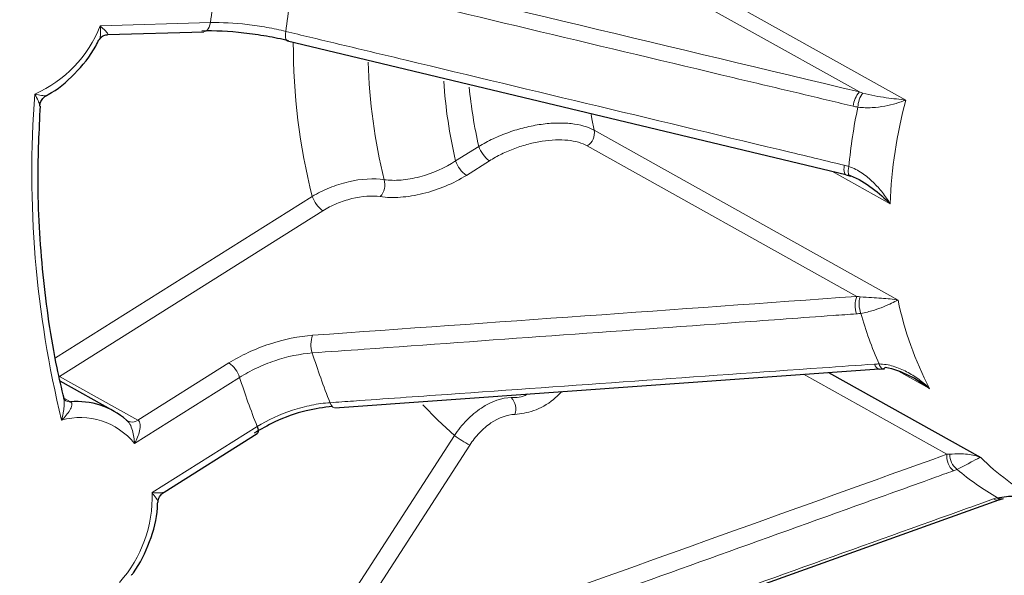
# Model space of a CAD drawing. Units: centimetres. Extents: x -20.5 to 20.5, y -20 to 14.3.
# Drawn here: x 11.5 to 12.6, y -6.7 to -6 of the extents above; entities that cross this region are included whole.
import ezdxf

# ---------------------------------------------------------------- set-up
doc = ezdxf.new("R2010")
doc.units = ezdxf.units.CM
doc.header["$MEASUREMENT"] = 0
doc.layers.add('Ebene 1', color=7, linetype='Continuous')

msp = doc.modelspace()

# ---------------------------------------------------------------- linework, layer by layer
at = {"layer": 'Ebene 1', "color": 8, "lineweight": 18}
for points in [[(11.70726, -5.96855), (11.70321, -5.99071), (11.69982, -6.01298), (11.6971, -6.03533)], [(11.80197, -5.96099), (12.01772, -6.01259), (12.23348, -6.06418), (12.4493, -6.11574)], [(12.4493, -6.11574), (12.4493, -6.11574), (12.1799, -5.96526), (12.1799, -5.96526)], [(11.79478, -5.97788), (11.79061, -6.00031), (11.78718, -6.02288), (11.78448, -6.04554)], [(12.22443, -5.96937), (12.22443, -5.96937), (12.50323, -6.1251), (12.50323, -6.1251)], [(11.56921, -6.03925), (11.56921, -6.03925), (11.6971, -6.03533), (11.6971, -6.03533)], [(11.49343, -6.11814), (11.52813, -6.10289), (11.55538, -6.07453), (11.56921, -6.03925)], [(11.7931, -6.05836), (11.79294, -6.11852), (11.80033, -6.17846), (11.81508, -6.23678)], [(11.8799, -6.08103), (11.88118, -6.12703), (11.8874, -6.17275), (11.89845, -6.21741)], [(11.96745, -6.10303), (11.96951, -6.13426), (11.97414, -6.16527), (11.9813, -6.19573)], [(11.99702, -6.11002), (11.99921, -6.13319), (12.00292, -6.15619), (12.00811, -6.17887)], [(12.4493, -6.11574), (12.4452, -6.12033), (12.44271, -6.12612), (12.44219, -6.13225)], [(12.45323, -6.11697), (12.44973, -6.12172), (12.44777, -6.12742), (12.4476, -6.13332)], [(12.4493, -6.11574), (12.45061, -6.11618), (12.45192, -6.11659), (12.45323, -6.11697)], [(11.49343, -6.11814), (11.48382, -6.24497), (11.49431, -6.37252), (11.52452, -6.49607)], [(12.50323, -6.1251), (12.49262, -6.16436), (12.48648, -6.20469), (12.48493, -6.24533)], [(12.4476, -6.13332), (12.44269, -6.15603), (12.43919, -6.17901), (12.43712, -6.20215)], [(12.4476, -6.13332), (12.44579, -6.13303), (12.44398, -6.13267), (12.44219, -6.13225)], [(12.1339, -6.1782), (12.13994, -6.17435), (12.1431, -6.16726), (12.14192, -6.1602)], [(12.14192, -6.1602), (12.14192, -6.1602), (12.49411, -6.35693), (12.49411, -6.35693)], [(11.9813, -6.19573), (11.9813, -6.19573), (12.00811, -6.17887), (12.00811, -6.17887)], [(12.00811, -6.17887), (12.01041, -6.18558), (12.01473, -6.19141), (12.02049, -6.19556)], [(12.44643, -6.35278), (12.44643, -6.35278), (12.1339, -6.1782), (12.1339, -6.1782)], [(11.9813, -6.19573), (11.9836, -6.20244), (11.98793, -6.20827), (11.99368, -6.21242)], [(12.02049, -6.19556), (12.02049, -6.19556), (11.99368, -6.21242), (11.99368, -6.21242)], [(12.48493, -6.24533), (12.48493, -6.24533), (12.41718, -6.20748), (12.41718, -6.20748)], [(12.43178, -6.20066), (12.43357, -6.20109), (12.43535, -6.20159), (12.43712, -6.20215)], [(11.89392, -6.23706), (11.89862, -6.23168), (11.90031, -6.22431), (11.89845, -6.21741)], [(11.51754, -6.42391), (11.51754, -6.42391), (11.81508, -6.23678), (11.81508, -6.23678)], [(11.81508, -6.23678), (11.81739, -6.24348), (11.82171, -6.24931), (11.82746, -6.25346)], [(11.82746, -6.25346), (11.82746, -6.25346), (11.52206, -6.44554), (11.52206, -6.44554)], [(11.08131, -6.32655), (11.10218, -6.69844), (11.30507, -7.03614), (11.62363, -7.22918)], [(11.81553, -6.39774), (12.02581, -6.3828), (12.23609, -6.36784), (12.44643, -6.35278)], [(12.44643, -6.35278), (12.44389, -6.35923), (12.44371, -6.36637), (12.44594, -6.37294)], [(12.44643, -6.35278), (12.44772, -6.35294), (12.44899, -6.35308), (12.45025, -6.35319)], [(12.45025, -6.35319), (12.44828, -6.35949), (12.44859, -6.36628), (12.45112, -6.37238)], [(12.49411, -6.35693), (12.50143, -6.39265), (12.51376, -6.42716), (12.53073, -6.45944)], [(12.45112, -6.37238), (12.44942, -6.37262), (12.44769, -6.37281), (12.44594, -6.37294)], [(12.45112, -6.37238), (12.45659, -6.39245), (12.4636, -6.41208), (12.47208, -6.43107)], [(11.81553, -6.39774), (11.81293, -6.4043), (11.81279, -6.41158), (11.81514, -6.41824)], [(11.81514, -6.41824), (11.82122, -6.43774), (11.82809, -6.45699), (11.83574, -6.47593)], [(11.61296, -6.49631), (11.61296, -6.49631), (11.71854, -6.4299), (11.71854, -6.4299)], [(11.73092, -6.44659), (11.72862, -6.43988), (11.72429, -6.43405), (11.71854, -6.4299)], [(12.46678, -6.43128), (12.46853, -6.43115), (12.4703, -6.43108), (12.47208, -6.43107)], [(11.52206, -6.44554), (11.52206, -6.44554), (11.61296, -6.49631), (11.61296, -6.49631)], [(11.73092, -6.44659), (11.73092, -6.44659), (11.60902, -6.52325), (11.60902, -6.52325)], [(11.73092, -6.44659), (11.73699, -6.46581), (11.74377, -6.48481), (11.75126, -6.50353)], [(12.55073, -6.53577), (12.55073, -6.53577), (12.38471, -6.44303), (12.38471, -6.44303)], [(12.53073, -6.45944), (12.53073, -6.45944), (12.49451, -6.43921), (12.49451, -6.43921)], [(11.52655, -6.47023), (11.52655, -6.47023), (11.53473, -6.47481), (11.53473, -6.47481)], [(12.04971, -6.48962), (12.05238, -6.48291), (12.05085, -6.47526), (12.04581, -6.47009)], [(11.52924, -6.47361), (11.53092, -6.47453), (11.53283, -6.47495), (11.53473, -6.47481)], [(11.60902, -6.52325), (11.58878, -6.49817), (11.55558, -6.4875), (11.52452, -6.49607)], [(11.60128, -6.4972), (11.60505, -6.49904), (11.60952, -6.4987), (11.61296, -6.49631)], [(11.62936, -6.58019), (11.62936, -6.58019), (11.75126, -6.50353), (11.75126, -6.50353)], [(11.77122, -6.8369), (11.77122, -6.8369), (11.9798, -6.51402), (11.9798, -6.51402)], [(11.9798, -6.51402), (11.98555, -6.51804), (11.99147, -6.52181), (11.99754, -6.52533)], [(11.99754, -6.52533), (11.99754, -6.52533), (11.78896, -6.84821), (11.78896, -6.84821)], [(12.02591, -6.72406), (12.20084, -6.66135), (12.37577, -6.59864), (12.55073, -6.53577)], [(12.55073, -6.53577), (12.55001, -6.54299), (12.55282, -6.55012), (12.55829, -6.55491)], [(12.55073, -6.53577), (12.55186, -6.53574), (12.55297, -6.53569), (12.55406, -6.53562)], [(12.55406, -6.53562), (12.55389, -6.5425), (12.55703, -6.54905), (12.56251, -6.55323)], [(12.59001, -6.53953), (12.60919, -6.55848), (12.63084, -6.57475), (12.65438, -6.58791)], [(12.56251, -6.55323), (12.56115, -6.55382), (12.55974, -6.55438), (12.55829, -6.55491)], [(12.56251, -6.55323), (12.57706, -6.56558), (12.59272, -6.57657), (12.60929, -6.58605)], [(11.59171, -6.6842), (11.61723, -6.65571), (11.63072, -6.61843), (11.62936, -6.5802)], [(12.60479, -6.58753), (12.60625, -6.58701), (12.60775, -6.58652), (12.60929, -6.58605)], [(12.60479, -6.58753), (12.60657, -6.58883), (12.60886, -6.5892), (12.61096, -6.58854)]]:
    msp.add_open_spline(points, degree=3, dxfattribs=at)
for points, knots in [([(12.44219, -6.13225), (12.43289, -6.13003), (12.42359, -6.12782), (12.41429, -6.12561), (12.41429, -6.12561), (12.37709, -6.11676), (12.33989, -6.10791), (12.3027, -6.09905), (12.3027, -6.09905), (12.15392, -6.06362), (12.00518, -6.02812), (11.85644, -5.9926), (11.85644, -5.9926), (11.83588, -5.98769), (11.81533, -5.98279), (11.79478, -5.97788)], [0, 0, 0, 0, 0.2, 0.2, 0.2, 0.2, 0.4, 0.4, 0.4, 0.4, 0.6, 0.6, 0.6, 0.6, 1, 1, 1, 1]), ([(11.6971, -6.03533), (11.6971, -6.03533), (11.69652, -6.03804), (11.69652, -6.03804), (11.69652, -6.03804), (11.69652, -6.03804), (11.69565, -6.04047), (11.69565, -6.04047), (11.69565, -6.04047), (11.69565, -6.04047), (11.69453, -6.04253), (11.69453, -6.04253), (11.69453, -6.04253), (11.69453, -6.04253), (11.69321, -6.04414), (11.69321, -6.04414), (11.69321, -6.04414), (11.69321, -6.04414), (11.69172, -6.04524), (11.69172, -6.04524), (11.69172, -6.04524), (11.69172, -6.04524), (11.69013, -6.04579), (11.69013, -6.04579), (11.69013, -6.04579), (11.69013, -6.04579), (11.68953, -6.04585), (11.68953, -6.04585)], [0, 0, 0, 0, 0.125, 0.125, 0.125, 0.125, 0.25, 0.25, 0.25, 0.25, 0.375, 0.375, 0.375, 0.375, 0.5, 0.5, 0.5, 0.5, 0.625, 0.625, 0.625, 0.625, 0.75, 0.75, 0.75, 0.75, 1, 1, 1, 1]), ([(11.6971, -6.03533), (11.70998, -6.03502), (11.72466, -6.03579), (11.73968, -6.03755), (11.73968, -6.03755), (11.74719, -6.03843), (11.75492, -6.03957), (11.76243, -6.04091), (11.76243, -6.04091), (11.76994, -6.04225), (11.77729, -6.04379), (11.78448, -6.04554)], [0, 0, 0, 0, 0.25, 0.25, 0.25, 0.25, 0.5, 0.5, 0.5, 0.5, 1, 1, 1, 1]), ([(11.56813, -6.0551), (11.56856, -6.054), (11.569, -6.0529), (11.56925, -6.05158), (11.56925, -6.05158), (11.56944, -6.05064), (11.56954, -6.04959), (11.56959, -6.0485), (11.56959, -6.0485), (11.56974, -6.04569), (11.56961, -6.04263), (11.56924, -6.03947), (11.56924, -6.03947), (11.56923, -6.0394), (11.56922, -6.03932), (11.56921, -6.03925)], [0, 0, 0, 0, 0.2, 0.2, 0.2, 0.2, 0.4, 0.4, 0.4, 0.4, 0.6, 0.6, 0.6, 0.6, 1, 1, 1, 1]), ([(11.56921, -6.03925), (11.56926, -6.03929), (11.56931, -6.03933), (11.56936, -6.03937), (11.56936, -6.03937), (11.57153, -6.04119), (11.57346, -6.04295), (11.575, -6.04452), (11.575, -6.04452), (11.5756, -6.04514), (11.57615, -6.04573), (11.57662, -6.04628), (11.57662, -6.04628), (11.57737, -6.04716), (11.57793, -6.04794), (11.57817, -6.04849), (11.57817, -6.04849), (11.57821, -6.04858), (11.57824, -6.04867), (11.57826, -6.04874), (11.57826, -6.04874), (11.57833, -6.04906), (11.5781, -6.04915), (11.57787, -6.04924)], [0, 0, 0, 0, 0.1428571, 0.1428571, 0.1428571, 0.1428571, 0.2857143, 0.2857143, 0.2857143, 0.2857143, 0.4285714, 0.4285714, 0.4285714, 0.4285714, 0.5714286, 0.5714286, 0.5714286, 0.5714286, 0.7142857, 0.7142857, 0.7142857, 0.7142857, 1, 1, 1, 1]), ([(11.78448, -6.04554), (11.78448, -6.04554), (11.78419, -6.04819), (11.78419, -6.04819), (11.78419, -6.04819), (11.78419, -6.04819), (11.7841, -6.05062), (11.7841, -6.05062), (11.7841, -6.05062), (11.7841, -6.05062), (11.78422, -6.05273), (11.78422, -6.05273), (11.78422, -6.05273), (11.78422, -6.05273), (11.78453, -6.05445), (11.78453, -6.05445), (11.78453, -6.05445), (11.78453, -6.05445), (11.78503, -6.05572), (11.78503, -6.05572), (11.78503, -6.05572), (11.78503, -6.05572), (11.7857, -6.05648), (11.7857, -6.05648), (11.7857, -6.05648), (11.7857, -6.05648), (11.7862, -6.05668), (11.7862, -6.05668)], [0, 0, 0, 0, 0.125, 0.125, 0.125, 0.125, 0.25, 0.25, 0.25, 0.25, 0.375, 0.375, 0.375, 0.375, 0.5, 0.5, 0.5, 0.5, 0.625, 0.625, 0.625, 0.625, 0.75, 0.75, 0.75, 0.75, 1, 1, 1, 1]), ([(11.78448, -6.04554), (11.79378, -6.04776), (11.80307, -6.04999), (11.81237, -6.05221), (11.81237, -6.05221), (11.84955, -6.06112), (11.88673, -6.07002), (11.92391, -6.07893), (11.92391, -6.07893), (12.07263, -6.11455), (12.22136, -6.15019), (12.37011, -6.18587), (12.37011, -6.18587), (12.39067, -6.1908), (12.41122, -6.19573), (12.43178, -6.20066)], [0, 0, 0, 0, 0.2, 0.2, 0.2, 0.2, 0.4, 0.4, 0.4, 0.4, 0.6, 0.6, 0.6, 0.6, 1, 1, 1, 1]), ([(12.45323, -6.11697), (12.46295, -6.11974), (12.47195, -6.12118), (12.48025, -6.12236), (12.48025, -6.12236), (12.48855, -6.12353), (12.49623, -6.12435), (12.50323, -6.1251)], [0, 0, 0, 0, 0.3333333, 0.3333333, 0.3333333, 0.3333333, 1, 1, 1, 1]), ([(11.49921, -6.1321), (11.49923, -6.13207), (11.49926, -6.13205), (11.49927, -6.132), (11.49927, -6.132), (11.4993, -6.13193), (11.49929, -6.13182), (11.49927, -6.1317), (11.49927, -6.1317), (11.49915, -6.13078), (11.49888, -6.12972), (11.49842, -6.12847), (11.49842, -6.12847), (11.49811, -6.12764), (11.49772, -6.12672), (11.49728, -6.12576), (11.49728, -6.12576), (11.49625, -6.1235), (11.49497, -6.12098), (11.49353, -6.11832), (11.49353, -6.11832), (11.4935, -6.11826), (11.49347, -6.1182), (11.49343, -6.11814)], [0, 0, 0, 0, 0.1428571, 0.1428571, 0.1428571, 0.1428571, 0.2857143, 0.2857143, 0.2857143, 0.2857143, 0.4285714, 0.4285714, 0.4285714, 0.4285714, 0.5714286, 0.5714286, 0.5714286, 0.5714286, 0.7142857, 0.7142857, 0.7142857, 0.7142857, 1, 1, 1, 1]), ([(11.49343, -6.11814), (11.4935, -6.11815), (11.49356, -6.11817), (11.49363, -6.11819), (11.49363, -6.11819), (11.49638, -6.11887), (11.49896, -6.11941), (11.50121, -6.11976), (11.50121, -6.11976), (11.50214, -6.11991), (11.50302, -6.12002), (11.50377, -6.12008), (11.50377, -6.12008), (11.5049, -6.12016), (11.50575, -6.12012), (11.50647, -6.12002), (11.50647, -6.12002), (11.50663, -6.12), (11.50678, -6.11997), (11.50679, -6.1199), (11.50679, -6.1199), (11.50679, -6.1199), (11.50679, -6.1199), (11.50679, -6.1199)], [0, 0, 0, 0, 0.1428571, 0.1428571, 0.1428571, 0.1428571, 0.2857143, 0.2857143, 0.2857143, 0.2857143, 0.4285714, 0.4285714, 0.4285714, 0.4285714, 0.5714286, 0.5714286, 0.5714286, 0.5714286, 0.7142857, 0.7142857, 0.7142857, 0.7142857, 1, 1, 1, 1]), ([(12.4476, -6.13332), (12.45326, -6.13412), (12.45873, -6.13419), (12.46395, -6.1339), (12.46395, -6.1339), (12.46918, -6.1336), (12.47406, -6.13293), (12.47869, -6.13206), (12.47869, -6.13206), (12.48793, -6.13032), (12.49618, -6.12777), (12.50323, -6.1251)], [0, 0, 0, 0, 0.25, 0.25, 0.25, 0.25, 0.5, 0.5, 0.5, 0.5, 1, 1, 1, 1]), ([(12.00811, -6.17887), (12.01339, -6.17566), (12.01894, -6.1727), (12.02473, -6.16997), (12.02473, -6.16997), (12.03052, -6.16725), (12.03662, -6.16474), (12.04281, -6.16255), (12.04281, -6.16255), (12.049, -6.16035), (12.05525, -6.15848), (12.06154, -6.15693), (12.06154, -6.15693), (12.06783, -6.15537), (12.07422, -6.15413), (12.0804, -6.15327), (12.0804, -6.15327), (12.08657, -6.15241), (12.09259, -6.1519), (12.09845, -6.15176), (12.09845, -6.15176), (12.10431, -6.15161), (12.10995, -6.15184), (12.11518, -6.15243), (12.11518, -6.15243), (12.12565, -6.1536), (12.13483, -6.15624), (12.14192, -6.1602)], [0, 0, 0, 0, 0.125, 0.125, 0.125, 0.125, 0.25, 0.25, 0.25, 0.25, 0.375, 0.375, 0.375, 0.375, 0.5, 0.5, 0.5, 0.5, 0.625, 0.625, 0.625, 0.625, 0.75, 0.75, 0.75, 0.75, 1, 1, 1, 1]), ([(12.13851, -6.14196), (12.13851, -6.14196), (12.13933, -6.14676), (12.13933, -6.14676), (12.13933, -6.14676), (12.13933, -6.14676), (12.14192, -6.1602), (12.14192, -6.1602)], [0, 0, 0, 0, 0.3333333, 0.3333333, 0.3333333, 0.3333333, 1, 1, 1, 1]), ([(12.1339, -6.1782), (12.12787, -6.17483), (12.12007, -6.17264), (12.11118, -6.17173), (12.11118, -6.17173), (12.10229, -6.17082), (12.09214, -6.17119), (12.08167, -6.1728), (12.08167, -6.1728), (12.07644, -6.17361), (12.07103, -6.17475), (12.0657, -6.17615), (12.0657, -6.17615), (12.06037, -6.17755), (12.05509, -6.17923), (12.04985, -6.18118), (12.04985, -6.18118), (12.04461, -6.18312), (12.03944, -6.18534), (12.03454, -6.18774), (12.03454, -6.18774), (12.02965, -6.19014), (12.02496, -6.19274), (12.02049, -6.19556)], [0, 0, 0, 0, 0.1428571, 0.1428571, 0.1428571, 0.1428571, 0.2857143, 0.2857143, 0.2857143, 0.2857143, 0.4285714, 0.4285714, 0.4285714, 0.4285714, 0.5714286, 0.5714286, 0.5714286, 0.5714286, 0.7142857, 0.7142857, 0.7142857, 0.7142857, 1, 1, 1, 1]), ([(11.89845, -6.21741), (11.90444, -6.21827), (11.91094, -6.21841), (11.91795, -6.21784), (11.91795, -6.21784), (11.92496, -6.21727), (11.93224, -6.216), (11.9396, -6.21408), (11.9396, -6.21408), (11.95433, -6.21023), (11.96903, -6.20378), (11.9813, -6.19573)], [0, 0, 0, 0, 0.25, 0.25, 0.25, 0.25, 0.5, 0.5, 0.5, 0.5, 1, 1, 1, 1]), ([(12.43178, -6.20066), (12.43178, -6.20066), (12.43151, -6.20325), (12.43151, -6.20325), (12.43151, -6.20325), (12.43151, -6.20325), (12.43145, -6.20561), (12.43145, -6.20561), (12.43145, -6.20561), (12.43145, -6.20561), (12.43158, -6.20765), (12.43158, -6.20765), (12.43158, -6.20765), (12.43158, -6.20765), (12.4319, -6.20931), (12.4319, -6.20931), (12.4319, -6.20931), (12.4319, -6.20931), (12.4324, -6.21052), (12.4324, -6.21052), (12.4324, -6.21052), (12.4324, -6.21052), (12.43307, -6.21124), (12.43307, -6.21124), (12.43307, -6.21124), (12.43307, -6.21124), (12.43352, -6.21143), (12.43352, -6.21143)], [0, 0, 0, 0, 0.125, 0.125, 0.125, 0.125, 0.25, 0.25, 0.25, 0.25, 0.375, 0.375, 0.375, 0.375, 0.5, 0.5, 0.5, 0.5, 0.625, 0.625, 0.625, 0.625, 0.75, 0.75, 0.75, 0.75, 1, 1, 1, 1]), ([(12.43712, -6.20215), (12.43712, -6.20215), (12.4367, -6.20454), (12.4367, -6.20454), (12.4367, -6.20454), (12.4367, -6.20454), (12.43645, -6.20672), (12.43645, -6.20672), (12.43645, -6.20672), (12.43645, -6.20672), (12.43638, -6.20864), (12.43638, -6.20864), (12.43638, -6.20864), (12.43638, -6.20864), (12.4365, -6.21024), (12.4365, -6.21024), (12.4365, -6.21024), (12.4365, -6.21024), (12.4368, -6.21146), (12.4368, -6.21146), (12.4368, -6.21146), (12.4368, -6.21146), (12.43728, -6.21227), (12.43728, -6.21227), (12.43728, -6.21227), (12.43728, -6.21227), (12.43776, -6.2126), (12.43776, -6.2126)], [0, 0, 0, 0, 0.125, 0.125, 0.125, 0.125, 0.25, 0.25, 0.25, 0.25, 0.375, 0.375, 0.375, 0.375, 0.5, 0.5, 0.5, 0.5, 0.625, 0.625, 0.625, 0.625, 0.75, 0.75, 0.75, 0.75, 1, 1, 1, 1]), ([(12.43712, -6.20215), (12.44265, -6.20401), (12.44767, -6.20669), (12.45235, -6.20982), (12.45235, -6.20982), (12.45703, -6.21295), (12.46136, -6.21657), (12.46528, -6.22037), (12.46528, -6.22037), (12.4692, -6.22418), (12.47277, -6.22821), (12.47603, -6.23239), (12.47603, -6.23239), (12.4793, -6.23658), (12.48229, -6.24096), (12.48493, -6.24533)], [0, 0, 0, 0, 0.2, 0.2, 0.2, 0.2, 0.4, 0.4, 0.4, 0.4, 0.6, 0.6, 0.6, 0.6, 1, 1, 1, 1]), ([(11.5717, -7.20017), (11.5717, -7.20017), (11.54656, -7.19106), (11.54656, -7.19106), (11.54656, -7.19106), (11.54656, -7.19106), (11.43807, -7.14233), (11.43807, -7.14233), (11.43807, -7.14233), (11.43807, -7.14233), (11.33645, -7.08079), (11.33645, -7.08079), (11.33645, -7.08079), (11.33645, -7.08079), (11.24268, -7.00702), (11.24268, -7.00702), (11.24268, -7.00702), (11.24268, -7.00702), (11.15761, -6.92171), (11.15761, -6.92171), (11.15761, -6.92171), (11.15761, -6.92171), (11.08205, -6.82567), (11.08205, -6.82567), (11.08205, -6.82567), (11.08205, -6.82567), (11.01671, -6.71978), (11.01671, -6.71978), (11.01671, -6.71978), (11.01671, -6.71978), (10.96219, -6.60504), (10.96219, -6.60504), (10.96219, -6.60504), (10.96219, -6.60504), (10.91902, -6.48253), (10.91902, -6.48253), (10.91902, -6.48253), (10.91902, -6.48253), (10.88758, -6.35339), (10.88758, -6.35339), (10.88758, -6.35339), (10.88758, -6.35339), (10.86819, -6.21883), (10.86819, -6.21883)], [0, 0, 0, 0, 0.0833333, 0.0833333, 0.0833333, 0.0833333, 0.1666667, 0.1666667, 0.1666667, 0.1666667, 0.25, 0.25, 0.25, 0.25, 0.3333333, 0.3333333, 0.3333333, 0.3333333, 0.4166667, 0.4166667, 0.4166667, 0.4166667, 0.5, 0.5, 0.5, 0.5, 0.5833333, 0.5833333, 0.5833333, 0.5833333, 0.6666667, 0.6666667, 0.6666667, 0.6666667, 0.75, 0.75, 0.75, 0.75, 0.8333333, 0.8333333, 0.8333333, 0.8333333, 1, 1, 1, 1]), ([(11.81508, -6.23678), (11.82129, -6.23301), (11.82796, -6.22969), (11.8351, -6.22681), (11.8351, -6.22681), (11.84224, -6.22394), (11.84962, -6.22161), (11.85702, -6.21989), (11.85702, -6.21989), (11.87183, -6.21644), (11.88646, -6.21554), (11.89845, -6.21741)], [0, 0, 0, 0, 0.25, 0.25, 0.25, 0.25, 0.5, 0.5, 0.5, 0.5, 1, 1, 1, 1]), ([(11.99368, -6.21242), (11.97885, -6.22174), (11.96113, -6.22917), (11.9434, -6.23355), (11.9434, -6.23355), (11.93453, -6.23574), (11.92577, -6.23716), (11.91735, -6.23776), (11.91735, -6.23776), (11.90892, -6.23836), (11.90111, -6.23813), (11.89392, -6.23706)], [0, 0, 0, 0, 0.25, 0.25, 0.25, 0.25, 0.5, 0.5, 0.5, 0.5, 1, 1, 1, 1]), ([(11.89392, -6.23706), (11.88435, -6.23563), (11.87267, -6.23649), (11.86086, -6.23941), (11.86086, -6.23941), (11.85496, -6.24087), (11.84908, -6.24282), (11.8434, -6.24522), (11.8434, -6.24522), (11.83772, -6.24761), (11.8324, -6.25035), (11.82746, -6.25346)], [0, 0, 0, 0, 0.25, 0.25, 0.25, 0.25, 0.5, 0.5, 0.5, 0.5, 1, 1, 1, 1]), ([(12.45025, -6.35319), (12.45958, -6.35398), (12.46757, -6.35429), (12.47476, -6.3548), (12.47476, -6.3548), (12.48196, -6.35531), (12.48838, -6.35596), (12.49411, -6.35693)], [0, 0, 0, 0, 0.3333333, 0.3333333, 0.3333333, 0.3333333, 1, 1, 1, 1]), ([(12.45112, -6.37238), (12.45641, -6.37152), (12.46115, -6.37029), (12.46548, -6.36894), (12.46548, -6.36894), (12.46981, -6.3676), (12.47365, -6.36617), (12.47713, -6.36476), (12.47713, -6.36476), (12.4841, -6.36193), (12.48971, -6.35913), (12.49411, -6.35693)], [0, 0, 0, 0, 0.25, 0.25, 0.25, 0.25, 0.5, 0.5, 0.5, 0.5, 1, 1, 1, 1]), ([(12.44594, -6.37294), (12.43688, -6.3736), (12.42783, -6.37425), (12.41877, -6.37491), (12.41877, -6.37491), (12.38253, -6.37754), (12.34629, -6.38016), (12.31005, -6.38277), (12.31005, -6.38277), (12.16511, -6.39322), (12.02016, -6.4036), (11.87522, -6.41395), (11.87522, -6.41395), (11.85519, -6.41538), (11.83516, -6.41681), (11.81514, -6.41824)], [0, 0, 0, 0, 0.2, 0.2, 0.2, 0.2, 0.4, 0.4, 0.4, 0.4, 0.6, 0.6, 0.6, 0.6, 1, 1, 1, 1]), ([(11.71854, -6.4299), (11.72561, -6.42546), (11.73308, -6.42141), (11.74094, -6.41773), (11.74094, -6.41773), (11.74881, -6.41406), (11.75715, -6.41074), (11.76548, -6.40798), (11.76548, -6.40798), (11.78215, -6.40245), (11.79939, -6.39889), (11.81553, -6.39774)], [0, 0, 0, 0, 0.25, 0.25, 0.25, 0.25, 0.5, 0.5, 0.5, 0.5, 1, 1, 1, 1]), ([(11.81514, -6.41824), (11.80112, -6.41928), (11.78614, -6.42244), (11.77167, -6.42731), (11.77167, -6.42731), (11.76443, -6.42975), (11.7572, -6.43267), (11.75037, -6.4359), (11.75037, -6.4359), (11.74354, -6.43913), (11.73705, -6.44269), (11.73092, -6.44659)], [0, 0, 0, 0, 0.25, 0.25, 0.25, 0.25, 0.5, 0.5, 0.5, 0.5, 1, 1, 1, 1]), ([(11.83574, -6.47593), (11.8448, -6.47529), (11.85386, -6.47465), (11.86292, -6.474), (11.86292, -6.474), (11.89916, -6.47144), (11.93541, -6.46887), (11.97165, -6.46631), (11.97165, -6.46631), (12.11663, -6.45604), (12.26162, -6.44578), (12.40665, -6.43553), (12.40665, -6.43553), (12.42669, -6.43411), (12.44674, -6.43269), (12.46678, -6.43128)], [0, 0, 0, 0, 0.2, 0.2, 0.2, 0.2, 0.4, 0.4, 0.4, 0.4, 0.6, 0.6, 0.6, 0.6, 1, 1, 1, 1]), ([(12.46678, -6.43128), (12.46678, -6.43128), (12.46773, -6.43331), (12.46773, -6.43331), (12.46773, -6.43331), (12.46773, -6.43331), (12.46879, -6.43493), (12.46879, -6.43493), (12.46879, -6.43493), (12.46879, -6.43493), (12.46994, -6.43609), (12.46994, -6.43609), (12.46994, -6.43609), (12.46994, -6.43609), (12.47114, -6.43675), (12.47114, -6.43675), (12.47114, -6.43675), (12.47114, -6.43675), (12.47225, -6.43688), (12.47225, -6.43688)], [0, 0, 0, 0, 0.1666667, 0.1666667, 0.1666667, 0.1666667, 0.3333333, 0.3333333, 0.3333333, 0.3333333, 0.5, 0.5, 0.5, 0.5, 0.6666667, 0.6666667, 0.6666667, 0.6666667, 1, 1, 1, 1]), ([(12.47208, -6.43107), (12.47771, -6.43111), (12.4832, -6.43211), (12.48856, -6.43369), (12.48856, -6.43369), (12.49392, -6.43528), (12.49914, -6.43749), (12.50405, -6.44006), (12.50405, -6.44006), (12.50897, -6.44262), (12.51364, -6.44558), (12.51809, -6.44883), (12.51809, -6.44883), (12.52253, -6.45208), (12.5268, -6.45568), (12.53073, -6.45944)], [0, 0, 0, 0, 0.2, 0.2, 0.2, 0.2, 0.4, 0.4, 0.4, 0.4, 0.6, 0.6, 0.6, 0.6, 1, 1, 1, 1]), ([(12.47208, -6.43107), (12.47208, -6.43107), (12.47279, -6.43299), (12.47279, -6.43299), (12.47279, -6.43299), (12.47279, -6.43299), (12.47362, -6.43456), (12.47362, -6.43456), (12.47362, -6.43456), (12.47362, -6.43456), (12.47453, -6.43572), (12.47453, -6.43572), (12.47453, -6.43572), (12.47453, -6.43572), (12.4755, -6.43645), (12.4755, -6.43645), (12.4755, -6.43645), (12.4755, -6.43645), (12.4765, -6.43671), (12.4765, -6.43671), (12.4765, -6.43671), (12.4765, -6.43671), (12.47662, -6.43671), (12.47662, -6.43671)], [0, 0, 0, 0, 0.1428571, 0.1428571, 0.1428571, 0.1428571, 0.2857143, 0.2857143, 0.2857143, 0.2857143, 0.4285714, 0.4285714, 0.4285714, 0.4285714, 0.5714286, 0.5714286, 0.5714286, 0.5714286, 0.7142857, 0.7142857, 0.7142857, 0.7142857, 1, 1, 1, 1]), ([(11.52452, -6.49607), (11.52454, -6.49599), (11.52456, -6.49591), (11.52458, -6.49583), (11.52458, -6.49583), (11.52551, -6.49239), (11.5263, -6.48882), (11.52685, -6.48524), (11.52685, -6.48524), (11.52708, -6.48371), (11.52726, -6.48219), (11.52738, -6.48066), (11.52738, -6.48066), (11.52756, -6.47838), (11.52759, -6.47611), (11.52742, -6.47395), (11.52742, -6.47395), (11.5274, -6.47367), (11.52737, -6.4734), (11.52733, -6.47314), (11.52733, -6.47314), (11.52723, -6.47253), (11.52705, -6.47199), (11.52687, -6.47144)], [0, 0, 0, 0, 0.1428571, 0.1428571, 0.1428571, 0.1428571, 0.2857143, 0.2857143, 0.2857143, 0.2857143, 0.4285714, 0.4285714, 0.4285714, 0.4285714, 0.5714286, 0.5714286, 0.5714286, 0.5714286, 0.7142857, 0.7142857, 0.7142857, 0.7142857, 1, 1, 1, 1]), ([(11.9798, -6.51402), (11.9841, -6.50756), (11.98891, -6.50162), (11.99424, -6.4962), (11.99424, -6.4962), (11.99957, -6.49077), (12.00525, -6.48604), (12.01111, -6.48213), (12.01111, -6.48213), (12.02284, -6.47431), (12.03509, -6.47003), (12.04581, -6.47009)], [0, 0, 0, 0, 0.25, 0.25, 0.25, 0.25, 0.5, 0.5, 0.5, 0.5, 1, 1, 1, 1]), ([(12.04581, -6.47009), (12.0518, -6.46996), (12.05779, -6.46982), (12.06409, -6.46623), (12.06409, -6.46623), (12.06433, -6.4661), (12.06457, -6.46596), (12.0648, -6.46582)], [0, 0, 0, 0, 0.3333333, 0.3333333, 0.3333333, 0.3333333, 1, 1, 1, 1]), ([(12.10442, -6.463), (12.10125, -6.46616), (12.09808, -6.46932), (12.09477, -6.4721), (12.09477, -6.4721), (12.08746, -6.47822), (12.07943, -6.48251), (12.0718, -6.48512), (12.0718, -6.48512), (12.06418, -6.48773), (12.05694, -6.48868), (12.04971, -6.48962)], [0, 0, 0, 0, 0.25, 0.25, 0.25, 0.25, 0.5, 0.5, 0.5, 0.5, 1, 1, 1, 1]), ([(11.53473, -6.47481), (11.5362, -6.47563), (11.53669, -6.47719), (11.53646, -6.47897), (11.53646, -6.47897), (11.53623, -6.48074), (11.53535, -6.48271), (11.53418, -6.48466), (11.53418, -6.48466), (11.53183, -6.48856), (11.52832, -6.49245), (11.52452, -6.49607)], [0, 0, 0, 0, 0.25, 0.25, 0.25, 0.25, 0.5, 0.5, 0.5, 0.5, 1, 1, 1, 1]), ([(11.75126, -6.50353), (11.76357, -6.49587), (11.7777, -6.48938), (11.79222, -6.48463), (11.79222, -6.48463), (11.79948, -6.48226), (11.80697, -6.48029), (11.81426, -6.47884), (11.81426, -6.47884), (11.82155, -6.47738), (11.82872, -6.4764), (11.83574, -6.47593)], [0, 0, 0, 0, 0.25, 0.25, 0.25, 0.25, 0.5, 0.5, 0.5, 0.5, 1, 1, 1, 1]), ([(11.83574, -6.47593), (11.83574, -6.47593), (11.83668, -6.47804), (11.83668, -6.47804), (11.83668, -6.47804), (11.83668, -6.47804), (11.83776, -6.47975), (11.83776, -6.47975), (11.83776, -6.47975), (11.83776, -6.47975), (11.83892, -6.48098), (11.83892, -6.48098), (11.83892, -6.48098), (11.83892, -6.48098), (11.84014, -6.48168), (11.84014, -6.48168), (11.84014, -6.48168), (11.84014, -6.48168), (11.84135, -6.48184), (11.84135, -6.48184), (11.84135, -6.48184), (11.84135, -6.48184), (11.84136, -6.48184), (11.84136, -6.48184)], [0, 0, 0, 0, 0.1428571, 0.1428571, 0.1428571, 0.1428571, 0.2857143, 0.2857143, 0.2857143, 0.2857143, 0.4285714, 0.4285714, 0.4285714, 0.4285714, 0.5714286, 0.5714286, 0.5714286, 0.5714286, 0.7142857, 0.7142857, 0.7142857, 0.7142857, 1, 1, 1, 1]), ([(11.9798, -6.51402), (11.9798, -6.51402), (11.96058, -6.4962), (11.96058, -6.4962), (11.96058, -6.4962), (11.96058, -6.4962), (11.9433, -6.47841), (11.9433, -6.47841)], [0, 0, 0, 0, 0.3333333, 0.3333333, 0.3333333, 0.3333333, 1, 1, 1, 1]), ([(12.04971, -6.48962), (12.04118, -6.48961), (12.03147, -6.49313), (12.02221, -6.49948), (12.02221, -6.49948), (12.01758, -6.50266), (12.0131, -6.5065), (12.0089, -6.5109), (12.0089, -6.5109), (12.0047, -6.5153), (12.00092, -6.5201), (11.99754, -6.52533)], [0, 0, 0, 0, 0.25, 0.25, 0.25, 0.25, 0.5, 0.5, 0.5, 0.5, 1, 1, 1, 1]), ([(11.59969, -6.49608), (11.60112, -6.49688), (11.60255, -6.49868), (11.60373, -6.50086), (11.60373, -6.50086), (11.60491, -6.50304), (11.60586, -6.50555), (11.6066, -6.50809), (11.6066, -6.50809), (11.60809, -6.51317), (11.6088, -6.51839), (11.60902, -6.52325)], [0, 0, 0, 0, 0.25, 0.25, 0.25, 0.25, 0.5, 0.5, 0.5, 0.5, 1, 1, 1, 1]), ([(11.61296, -6.49631), (11.61442, -6.49713), (11.61523, -6.49903), (11.61548, -6.50124), (11.61548, -6.50124), (11.61574, -6.50345), (11.61548, -6.50597), (11.61494, -6.50849), (11.61494, -6.50849), (11.61387, -6.51351), (11.61169, -6.51859), (11.60902, -6.52325)], [0, 0, 0, 0, 0.25, 0.25, 0.25, 0.25, 0.5, 0.5, 0.5, 0.5, 1, 1, 1, 1]), ([(12.55406, -6.53562), (12.56212, -6.53512), (12.56862, -6.53514), (12.57445, -6.53578), (12.57445, -6.53578), (12.58028, -6.53643), (12.5854, -6.53766), (12.59001, -6.53953)], [0, 0, 0, 0, 0.3333333, 0.3333333, 0.3333333, 0.3333333, 1, 1, 1, 1]), ([(12.56251, -6.55323), (12.56667, -6.55133), (12.57013, -6.54951), (12.57312, -6.54788), (12.57312, -6.54788), (12.57612, -6.54625), (12.57859, -6.54485), (12.58073, -6.54367), (12.58073, -6.54367), (12.585, -6.54132), (12.58796, -6.53986), (12.59001, -6.53953)], [0, 0, 0, 0, 0.25, 0.25, 0.25, 0.25, 0.5, 0.5, 0.5, 0.5, 1, 1, 1, 1]), ([(12.55829, -6.55491), (12.55076, -6.55762), (12.54323, -6.56033), (12.5357, -6.56305), (12.5357, -6.56305), (12.50557, -6.5739), (12.47545, -6.58474), (12.44532, -6.59558), (12.44532, -6.59558), (12.3248, -6.63894), (12.20425, -6.68221), (12.0837, -6.72546), (12.0837, -6.72546), (12.06704, -6.73144), (12.05038, -6.73742), (12.03372, -6.74339)], [0, 0, 0, 0, 0.2, 0.2, 0.2, 0.2, 0.4, 0.4, 0.4, 0.4, 0.6, 0.6, 0.6, 0.6, 1, 1, 1, 1]), ([(11.62936, -6.58019), (11.62942, -6.5802), (11.62949, -6.5802), (11.62956, -6.5802), (11.62956, -6.5802), (11.63247, -6.58034), (11.63517, -6.58042), (11.63749, -6.58039), (11.63749, -6.58039), (11.6384, -6.58038), (11.63926, -6.58036), (11.64, -6.5803), (11.64, -6.5803), (11.64121, -6.58021), (11.64213, -6.58004), (11.64291, -6.57982), (11.64291, -6.57982), (11.64303, -6.57979), (11.64315, -6.57975), (11.64318, -6.57969), (11.64318, -6.57969), (11.64319, -6.57968), (11.64319, -6.57967), (11.6432, -6.57965)], [0, 0, 0, 0, 0.1428571, 0.1428571, 0.1428571, 0.1428571, 0.2857143, 0.2857143, 0.2857143, 0.2857143, 0.4285714, 0.4285714, 0.4285714, 0.4285714, 0.5714286, 0.5714286, 0.5714286, 0.5714286, 0.7142857, 0.7142857, 0.7142857, 0.7142857, 1, 1, 1, 1]), ([(11.63625, -6.59136), (11.63626, -6.59129), (11.63626, -6.59123), (11.63625, -6.59116), (11.63625, -6.59116), (11.63623, -6.59056), (11.63583, -6.58963), (11.63528, -6.5886), (11.63528, -6.5886), (11.63493, -6.58796), (11.63453, -6.58727), (11.63406, -6.58655), (11.63406, -6.58655), (11.63286, -6.58468), (11.63127, -6.58255), (11.62948, -6.58035), (11.62948, -6.58035), (11.62944, -6.5803), (11.6294, -6.58025), (11.62936, -6.58019)], [0, 0, 0, 0, 0.1666667, 0.1666667, 0.1666667, 0.1666667, 0.3333333, 0.3333333, 0.3333333, 0.3333333, 0.5, 0.5, 0.5, 0.5, 0.6666667, 0.6666667, 0.6666667, 0.6666667, 1, 1, 1, 1]), ([(12.0797, -6.77566), (12.08724, -6.77296), (12.09478, -6.77026), (12.10232, -6.76756), (12.10232, -6.76756), (12.13248, -6.75676), (12.16263, -6.74595), (12.19279, -6.73515), (12.19279, -6.73515), (12.31342, -6.69194), (12.43406, -6.64873), (12.55475, -6.60547), (12.55475, -6.60547), (12.57143, -6.59949), (12.58811, -6.59351), (12.60479, -6.58753)], [0, 0, 0, 0, 0.2, 0.2, 0.2, 0.2, 0.4, 0.4, 0.4, 0.4, 0.6, 0.6, 0.6, 0.6, 1, 1, 1, 1])]:
    msp.add_open_spline(points, degree=3, knots=knots, dxfattribs=at)
at = {"layer": 'Ebene 1', "lineweight": 25}
for points in [[(11.5779, -6.04926), (11.5779, -6.04926), (11.68953, -6.04585), (11.68953, -6.04585)], [(11.78621, -6.05663), (11.78621, -6.05663), (12.43353, -6.21139), (12.43353, -6.21139)], [(12.43345, -6.21184), (12.43345, -6.21184), (12.43953, -6.21319), (12.43953, -6.21319)], [(11.84135, -6.48173), (11.84135, -6.48173), (12.47225, -6.4368), (12.47225, -6.4368)], [(12.47238, -6.43723), (12.47238, -6.43723), (12.47836, -6.43671), (12.47836, -6.43671)], [(12.47662, -6.43671), (12.47781, -6.43653), (12.47884, -6.43578), (12.47936, -6.4347)], [(12.41358, -6.44098), (12.41358, -6.44098), (12.59001, -6.53953), (12.59001, -6.53953)], [(11.58506, -6.48579), (11.58506, -6.48579), (11.52277, -6.45099), (11.52277, -6.45099)], [(11.52924, -6.47361), (11.52924, -6.47361), (11.52902, -6.47348), (11.52902, -6.47348)], [(11.59969, -6.49608), (11.58172, -6.48064), (11.55835, -6.47298), (11.53473, -6.47481)], [(11.64321, -6.57967), (11.64321, -6.57967), (11.75122, -6.51175), (11.75122, -6.51175)], [(12.08611, -6.77667), (12.08611, -6.77667), (12.61093, -6.58843), (12.61093, -6.58843)], [(12.60929, -6.58605), (12.61077, -6.5873), (12.61275, -6.58777), (12.61464, -6.58732)], [(12.61121, -6.58843), (12.61121, -6.58843), (12.61096, -6.58854), (12.61096, -6.58854)], [(12.61128, -6.58871), (12.61128, -6.58871), (12.61625, -6.58685), (12.61625, -6.58685)]]:
    msp.add_open_spline(points, degree=3, dxfattribs=at)
for points, knots in [([(11.78745, -6.05639), (11.77918, -6.05441), (11.77072, -6.05268), (11.76208, -6.05118), (11.76208, -6.05118), (11.75344, -6.04968), (11.74455, -6.04841), (11.73591, -6.04744), (11.73591, -6.04744), (11.71862, -6.04551), (11.70172, -6.04471), (11.6869, -6.04516)], [0, 0, 0, 0, 0.25, 0.25, 0.25, 0.25, 0.5, 0.5, 0.5, 0.5, 1, 1, 1, 1]), ([(11.50673, -6.11976), (11.50742, -6.11943), (11.5081, -6.1191), (11.50877, -6.11875), (11.50877, -6.11875), (11.51997, -6.11308), (11.53001, -6.10427), (11.53942, -6.09467), (11.53942, -6.09467), (11.54888, -6.08501), (11.55769, -6.07456), (11.56403, -6.06264), (11.56403, -6.06264), (11.56538, -6.06012), (11.56661, -6.05754), (11.56784, -6.05495)], [0, 0, 0, 0, 0.2, 0.2, 0.2, 0.2, 0.4, 0.4, 0.4, 0.4, 0.6, 0.6, 0.6, 0.6, 1, 1, 1, 1]), ([(11.5681, -6.05545), (11.56891, -6.05423), (11.56972, -6.05302), (11.57088, -6.05199), (11.57088, -6.05199), (11.57228, -6.05075), (11.57419, -6.04978), (11.57587, -6.04953), (11.57587, -6.04953), (11.57657, -6.04942), (11.57723, -6.04943), (11.5779, -6.04945)], [0, 0, 0, 0, 0.25, 0.25, 0.25, 0.25, 0.5, 0.5, 0.5, 0.5, 1, 1, 1, 1]), ([(11.49943, -6.13201), (11.49941, -6.13158), (11.49939, -6.13114), (11.49941, -6.13071), (11.49941, -6.13071), (11.49949, -6.12894), (11.50022, -6.12724), (11.50113, -6.12564), (11.50113, -6.12564), (11.50212, -6.12388), (11.50334, -6.12225), (11.50494, -6.12115), (11.50494, -6.12115), (11.50555, -6.12073), (11.50621, -6.12039), (11.50688, -6.12005)], [0, 0, 0, 0, 0.2, 0.2, 0.2, 0.2, 0.4, 0.4, 0.4, 0.4, 0.6, 0.6, 0.6, 0.6, 1, 1, 1, 1]), ([(11.52732, -6.47117), (11.52454, -6.45929), (11.52176, -6.44741), (11.51925, -6.43541), (11.51925, -6.43541), (11.51193, -6.40035), (11.50691, -6.3642), (11.50322, -6.32758), (11.50322, -6.32758), (11.49954, -6.29096), (11.49718, -6.25386), (11.49721, -6.21622), (11.49721, -6.21622), (11.49724, -6.18837), (11.49858, -6.16023), (11.49991, -6.13209)], [0, 0, 0, 0, 0.2, 0.2, 0.2, 0.2, 0.4, 0.4, 0.4, 0.4, 0.6, 0.6, 0.6, 0.6, 1, 1, 1, 1]), ([(12.43776, -6.2126), (12.43776, -6.2126), (12.43791, -6.21265), (12.43791, -6.21265), (12.43791, -6.21265), (12.43791, -6.21265), (12.43869, -6.21257), (12.43869, -6.21257)], [0, 0, 0, 0, 0.3333333, 0.3333333, 0.3333333, 0.3333333, 1, 1, 1, 1]), ([(12.43869, -6.21257), (12.44827, -6.21632), (12.45666, -6.22166), (12.46429, -6.22732), (12.46429, -6.22732), (12.47191, -6.23298), (12.47877, -6.2391), (12.48493, -6.24533)], [0, 0, 0, 0, 0.3333333, 0.3333333, 0.3333333, 0.3333333, 1, 1, 1, 1]), ([(12.47936, -6.4347), (12.489, -6.43633), (12.49817, -6.43996), (12.50674, -6.4443), (12.50674, -6.4443), (12.5153, -6.44864), (12.52333, -6.4538), (12.53073, -6.45944)], [0, 0, 0, 0, 0.3333333, 0.3333333, 0.3333333, 0.3333333, 1, 1, 1, 1]), ([(11.52907, -6.47338), (11.52888, -6.47331), (11.52869, -6.47324), (11.52851, -6.47312), (11.52851, -6.47312), (11.52776, -6.47264), (11.52709, -6.47133), (11.52701, -6.47127), (11.52701, -6.47127), (11.527, -6.47126), (11.52701, -6.47131), (11.52702, -6.47135)], [0, 0, 0, 0, 0.25, 0.25, 0.25, 0.25, 0.5, 0.5, 0.5, 0.5, 1, 1, 1, 1]), ([(11.83825, -6.48017), (11.82825, -6.48151), (11.81825, -6.48285), (11.80807, -6.48529), (11.80807, -6.48529), (11.79576, -6.48825), (11.78319, -6.49283), (11.77169, -6.4983), (11.77169, -6.4983), (11.76328, -6.50229), (11.75544, -6.50677), (11.74759, -6.51125)], [0, 0, 0, 0, 0.25, 0.25, 0.25, 0.25, 0.5, 0.5, 0.5, 0.5, 1, 1, 1, 1]), ([(11.59969, -6.49608), (11.59969, -6.49608), (11.60105, -6.49707), (11.60105, -6.49707), (11.60105, -6.49707), (11.60105, -6.49707), (11.60128, -6.4972), (11.60128, -6.4972)], [0, 0, 0, 0, 0.3333333, 0.3333333, 0.3333333, 0.3333333, 1, 1, 1, 1]), ([(11.75126, -6.50353), (11.75126, -6.50353), (11.75195, -6.50582), (11.75195, -6.50582), (11.75195, -6.50582), (11.75195, -6.50582), (11.75231, -6.50786), (11.75231, -6.50786), (11.75231, -6.50786), (11.75231, -6.50786), (11.75233, -6.50955), (11.75233, -6.50955), (11.75233, -6.50955), (11.75233, -6.50955), (11.75199, -6.51084), (11.75199, -6.51084), (11.75199, -6.51084), (11.75199, -6.51084), (11.75131, -6.51168), (11.75131, -6.51168), (11.75131, -6.51168), (11.75131, -6.51168), (11.75122, -6.51175), (11.75122, -6.51175)], [0, 0, 0, 0, 0.1428571, 0.1428571, 0.1428571, 0.1428571, 0.2857143, 0.2857143, 0.2857143, 0.2857143, 0.4285714, 0.4285714, 0.4285714, 0.4285714, 0.5714286, 0.5714286, 0.5714286, 0.5714286, 0.7142857, 0.7142857, 0.7142857, 0.7142857, 1, 1, 1, 1]), ([(11.63645, -6.59144), (11.63654, -6.59021), (11.63663, -6.58898), (11.63694, -6.5878), (11.63694, -6.5878), (11.63739, -6.58605), (11.63831, -6.58439), (11.63949, -6.58301), (11.63949, -6.58301), (11.64058, -6.58174), (11.6419, -6.58071), (11.64322, -6.57968)], [0, 0, 0, 0, 0.25, 0.25, 0.25, 0.25, 0.5, 0.5, 0.5, 0.5, 1, 1, 1, 1]), ([(12.60929, -6.58605), (12.61621, -6.58501), (12.62313, -6.58396), (12.63012, -6.58431), (12.63012, -6.58431), (12.64122, -6.58488), (12.65248, -6.58901), (12.66374, -6.59314)], [0, 0, 0, 0, 0.3333333, 0.3333333, 0.3333333, 0.3333333, 1, 1, 1, 1]), ([(11.60552, -6.67601), (11.60627, -6.67505), (11.60703, -6.67409), (11.60777, -6.67312), (11.60777, -6.67312), (11.61591, -6.66239), (11.62167, -6.64985), (11.62645, -6.63702), (11.62645, -6.63702), (11.63125, -6.62413), (11.63506, -6.61095), (11.63572, -6.59797), (11.63572, -6.59797), (11.63583, -6.59576), (11.63585, -6.59355), (11.63587, -6.59135)], [0, 0, 0, 0, 0.2, 0.2, 0.2, 0.2, 0.4, 0.4, 0.4, 0.4, 0.6, 0.6, 0.6, 0.6, 1, 1, 1, 1])]:
    msp.add_open_spline(points, degree=3, knots=knots, dxfattribs=at)

doc.saveas('drawing.dxf')
